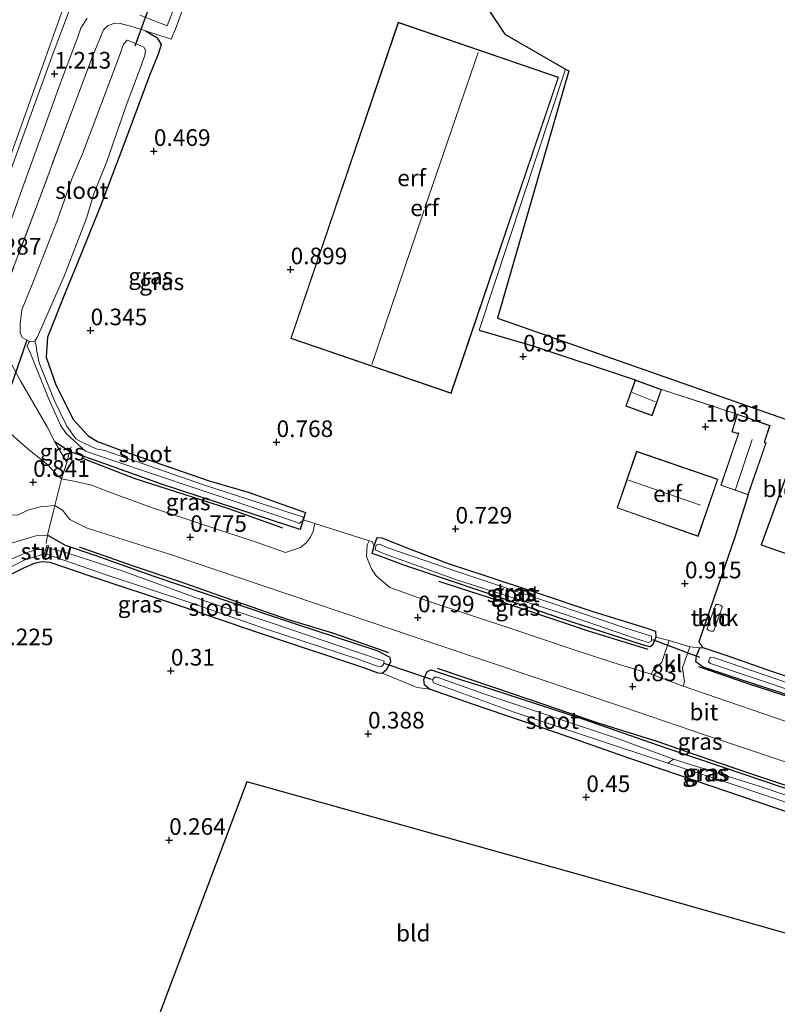
# Model space of a CAD drawing. Units: metres. Extents: x 72407 to 80000, y 393750 to 400002.
# Drawn here: x 74854 to 74968, y 394221 to 394370 of the extents above; entities that cross this region are included whole.
import ezdxf
from ezdxf.enums import TextEntityAlignment as Align

# ---------------------------------------------------------------- set-up
doc = ezdxf.new("R2010")
doc.units = ezdxf.units.M
doc.linetypes.add('IE-TERREINAFSCHEIDING', pattern=[10, 8, -2])
doc.layers.get('0').update_dxf_attribs({"lineweight": 25})
for name, color, linetype, lineweight in [('B-ME-GR-BOMENRIJ-L-B1', 10, 'Continuous', 25), ('B-ME-GW-HOOGTEPUNT-S-B1', 10, 'Continuous', 25), ('B-ME-GW-INSTEEKWATERGANG-L-B1', 10, 'Continuous', 25), ('B-ME-GW-TEENLIJN-L-B1', 93, 'Continuous', 18), ('B-ME-IE-GRASLAND-GV-B6', 93, 'Continuous', 18), ('B-ME-IE-GRONDWERKLIJN-GROND_INGERICHT-GV-B6', 253, 'Continuous', 18), ('B-ME-IE-TERREINAFSCHEIDING-DOORGANG-L-B1', 8, 'IE-TERREINAFSCHEIDING-KUNSTMATIG-OPEN', 18), ('B-ME-IE-TERREINAFSCHEIDING-HAAG-L-B1', 10, 'Continuous', 25), ('B-ME-IE-TERREINAFSCHEIDING-RASTERHEKWERK-L-B1', 8, 'IE-TERREINAFSCHEIDING', 18), ('B-ME-KG-KADASTRAAL-DAKRAND-L-B1', 13, 'Continuous', 18), ('B-ME-KG-KADASTRAAL-NOKLIJN-L-B1', 13, 'Continuous', 18), ('B-ME-KG-KADASTRAAL-OPNAMEDTMGRENS-L-B1', 10, 'Continuous', 25), ('B-ME-KW-DUIKER-L-B1', 10, 'Continuous', 25), ('B-ME-KW-STUW-GV-B6', 173, 'Continuous', 18), ('B-ME-KW-STUW-L-B1', 173, 'Continuous', 18), ('B-ME-OG-BEBOUWING-GV-B6', 173, 'Continuous', 18), ('B-ME-OG-WATER-GV-B6', 153, 'Continuous', 18), ('B-ME-VH-VERH_SOORT-BITUMEN-GV-B6', 8, 'IE-TERREINAFSCHEIDING-NATUURLIJK-HOUTWAL', 18), ('B-ME-VH-VERH_SOORT-KLINKERS-GV-B6', 8, 'IE-TERREINAFSCHEIDING-NATUURLIJK-HOUTWAL', 18)]:
    doc.layers.add(name, color=color, linetype=linetype, lineweight=lineweight)
doc.styles.add('NLCS-ISO', font='NLCS-ISO.TTF')
doc.linetypes.add('IE-TERREINAFSCHEIDING-KUNSTMATIG-OPEN', pattern='A,7,-1.5,[67,NLCS.SHX,S=0.75,R=0,X=0,Y=0],-1.5', length=10)
doc.linetypes.add('IE-TERREINAFSCHEIDING-NATUURLIJK-HOUTWAL', pattern='A,7,-1.5,[67,NLCS.SHX,S=0.75,R=45,X=0,Y=0],-1.5,7,-1.5,[70,NLCS.SHX,S=0.75,R=0,X=0,Y=0],-1.5', length=20)

# ---------------------------------------------------------------- blocks, each defined once
blk = doc.blocks.new('hoogtepunt')
for p, q in [((-0.5, 0), (0.5, 0)), ((0, 0.5), (0, -0.5))]:
    blk.add_line(p, q)

msp = doc.modelspace()

# ---------------------------------------------------------------- linework, layer by layer
at = {"layer": 'B-ME-GR-BOMENRIJ-L-B1'}
for points in [[(74863.345, 394303.623, 0.519), (74871.207, 394300.527, 0.612), (74878.598, 394298.165, 0.597), (74885.318, 394296.032, 0.562), (74893.439, 394293.094, 0.523)], [(74909.401, 394274.283, 0.69), (74901.023, 394277.281, 0.721), (74894.356, 394279.271, 0.69), (74886.572, 394281.968, 0.628), (74878.038, 394284.995, 0.636), (74871.009, 394287.358, 0.62), (74862.906, 394290.191, 0.667)], [(74916.896, 394285.112, 0.601), (74924.356, 394282.701, 0.659), (74939.261, 394277.65, 0.713), (74948.364, 394274.857, 0.764)], [(74995.524, 394245.477, 0.884), (74987.796, 394247.987, 0.845), (74978.735, 394251.108, 0.83), (74970.326, 394253.931, 0.799), (74963.259, 394256.283, 0.795), (74957.549, 394258.269, 0.799), (74949.789, 394260.972, 0.76), (74940.899, 394263.722, 0.698), (74933.042, 394266.435, 0.69), (74925.369, 394269.027, 0.725), (74916.759, 394271.939, 0.709)], [(74955.983, 394272.251, 0.706), (74963.43, 394269.674, 0.682), (74970.692, 394267.345, 0.659), (74978.122, 394264.816, 0.655), (74986.007, 394262.051, 0.655), (74994.819, 394259.146, 0.655), (75003.058, 394256.221, 0.678), (75011.164, 394253.499, 0.694), (75018.983, 394250.991, 0.725), (75027.052, 394248.192, 0.725)]]:
    msp.add_polyline3d(points, dxfattribs=at)
at = {"layer": 'B-ME-GW-INSTEEKWATERGANG-L-B1'}
msp.add_line((74861.39, 394304.606, 0.589), (74859.199, 394306.084, 0.698), dxfattribs=at)
for points in [[(74872.815, 394367.891, 0.574), (74874.508, 394366.88, 0.434), (74875.172, 394365.856, 0.345), (74874.735, 394364.387, 0.322), (74873.416, 394361.173, 0.306), (74869.413, 394350.377, 0.31), (74866.024, 394341.443, 0.221), (74862.511, 394332.726, 0.112), (74860.869, 394328.714, 0.093), (74858.08, 394321.813, 0.116), (74857.866, 394318.824, 0.143), (74859.321, 394314.623, 0.132), (74862, 394309.362, 0.112), (74864.182, 394306.957, 0.07), (74865.597, 394306.126, 0.101), (74869.527, 394304.648, 0.221), (74875.563, 394302.536, 0.256), (74882.381, 394300.194, 0.341), (74888.258, 394298.491, 0.407), (74894.872, 394296.144, 0.485), (74896.907, 394295.402, 0.516), (74896.561, 394294.333, 0.698), (74896.093, 394292.888, 0.488), (74891.942, 394294.223, 0.527), (74875.257, 394299.701, 0.554), (74865.857, 394303.064, 0.543), (74861.39, 394304.606, 0.589)], [(74850.896, 394285.328, 0.229), (74854.505, 394287.087, 0.213), (74856.146, 394287.8, 0.186), (74857.217, 394288.07, 0.128), (74858.449, 394287.936, 0.132), (74864.163, 394285.977, 0.163), (74878.334, 394281.272, 0.159), (74889.771, 394277.361, 0.213), (74905.447, 394272.172, 0.252), (74907.765, 394271.323, 0.264), (74908.437, 394271.227, 0.275), (74909.144, 394271.865, 0.275), (74909.746, 394272.953, 0.326), (74909.603, 394273.616, 0.38), (74907.673, 394274.623, 0.461), (74895.304, 394278.693, 0.488), (74885.582, 394281.943, 0.473), (74873.976, 394285.835, 0.442), (74865.398, 394288.885, 0.477), (74860.802, 394290.48, 0.485), (74858.071, 394292.024, 0.62)], [(74907.193, 394290.418, 0.469), (74907.692, 394291.655, 0.496), (74908.38, 394291.612, 0.531), (74912.763, 394289.882, 0.527), (74918.502, 394287.716, 0.508), (74924.005, 394285.896, 0.527), (74931.411, 394283.443, 0.609), (74939.935, 394280.582, 0.612), (74948.087, 394278.057, 0.605), (74949.529, 394277.546, 0.643), (74949.592, 394276.651, 0.674), (74949.093, 394275.465, 0.671), (74948.655, 394275.201, 0.632), (74947.578, 394275.532, 0.628), (74935.59, 394279.378, 0.585), (74923.899, 394283.386, 0.465), (74911.683, 394287.479, 0.469), (74907.958, 394288.882, 0.454), (74906.929, 394289.275, 0.485), (74907.193, 394290.418, 0.469)], [(74970.274, 394267.702, 0.547), (74962.412, 394270.237, 0.589), (74956.69, 394272.174, 0.678), (74955.579, 394272.957, 0.671), (74955.698, 394273.871, 0.686), (74956.197, 394275.079, 0.721), (74956.667, 394275.103, 0.752)], [(74956.667, 394275.103, 0.752), (74960.243, 394273.888, 0.651), (74966.985, 394271.534, 0.527), (74980.586, 394267.034, 0.523)], [(74915.54, 394268.822, 0.244), (74914.812, 394269.477, 0.264), (74914.675, 394270.28, 0.368), (74915.213, 394271.496, 0.45), (74915.809, 394271.733, 0.512), (74919.527, 394270.482, 0.554), (74924.881, 394268.836, 0.57), (74938.872, 394264.292, 0.616), (74951.103, 394259.997, 0.647), (74962.966, 394255.975, 0.651), (74976.723, 394251.315, 0.678)], [(74984.994, 394245.015, 0.392), (74962.623, 394252.623, 0.345), (74945.686, 394258.393, 0.353), (74934.545, 394262.338, 0.275), (74921.991, 394266.568, 0.256), (74915.54, 394268.822, 0.244)]]:
    msp.add_polyline3d(points, dxfattribs=at)
at = {"layer": 'B-ME-GW-TEENLIJN-L-B1'}
msp.add_polyline3d([(74922.056, 394540.447, 1.279), (74911.253, 394511.046, 1.411), (74903.82, 394491.759, 1.43), (74897.42, 394474.754, 1.423), (74889.952, 394455.165, 1.442), (74884.226, 394438.742, 1.438), (74881.975, 394430.869, 1.438), (74880.121, 394424.269, 1.423), (74876.366, 394413.856, 1.38), (74871.351, 394400.002, 1.326), (74865.991, 394386.522, 1.31), (74861.801, 394375.119, 1.283), (74857.782, 394363.866, 1.217), (74850.344, 394343.187, 1.233), (74844.846, 394329.162, 1.31)], dxfattribs=at)
at = {"layer": 'B-ME-IE-GRASLAND-GV-B6'}
for points in [[(74851.443, 394328.217, 1.151), (74856.531, 394341.699, 1.175), (74861.587, 394355.375, 1.132), (74864.875, 394364.028, 1.136), (74866.488, 394368.072, 1.171), (74867.194, 394368.715, 1.151), (74868.213, 394369.077, 1.043), (74869.076, 394369.015, 0.903), (74871.109, 394368.466, 0.605), (74872.815, 394367.891, 0.574), (74874.508, 394366.88, 0.434), (74875.172, 394365.856, 0.345), (74874.735, 394364.387, 0.322), (74873.416, 394361.173, 0.306), (74869.413, 394350.377, 0.31), (74866.024, 394341.443, 0.221), (74862.511, 394332.726, 0.112), (74860.869, 394328.714, 0.093), (74858.08, 394321.813, 0.116), (74857.866, 394318.824, 0.143), (74859.321, 394314.623, 0.132), (74862, 394309.362, 0.112), (74864.182, 394306.957, 0.07), (74865.597, 394306.126, 0.101), (74869.527, 394304.648, 0.221), (74875.563, 394302.536, 0.256), (74882.381, 394300.194, 0.341), (74888.258, 394298.491, 0.407), (74894.872, 394296.144, 0.485), (74896.907, 394295.402, 0.516), (74896.561, 394294.333, 0.698), (74896.093, 394292.888, 0.488), (74891.942, 394294.223, 0.527), (74875.257, 394299.701, 0.554), (74865.857, 394303.064, 0.543), (74861.39, 394304.606, 0.589)], [(74855.395, 394321.15, -0.991), (74855.284, 394321.019, -0.774), (74855.051, 394320.478, -0.701), (74855.431, 394319.615, -0.712), (74858.267, 394312.465, -0.681), (74860.079, 394308.448, -0.623), (74860.946, 394307.247, -0.569), (74863.814, 394304.653, -0.588), (74867.911, 394303.271, -0.615), (74880.451, 394299.03, -0.6), (74893.191, 394294.754, -0.588), (74895.094, 394294.126, -0.588), (74895.921, 394293.794, -0.573), (74896.449, 394294.161, -0.573), (74896.575, 394294.743, -0.619), (74895.17, 394295.154, -0.619), (74881.572, 394299.583, -0.604), (74866.703, 394304.736, -0.561), (74865.4, 394305.007, -0.518), (74864.438, 394305.45, -0.476), (74863.13, 394306.069, -0.557), (74862.361, 394306.498, -0.689), (74860.989, 394308.393, -0.712), (74859.118, 394312.245, -0.712), (74856.818, 394317.951, -0.712), (74856.45, 394319.958, -0.712), (74856.386, 394320.562, -0.794), (74856.158, 394321.202, -0.991), (74856.546, 394321.762, -0.991), (74860.583, 394330.993, -0.991), (74863.949, 394339.705, -0.991), (74865.04, 394343.361, -0.991), (74867.016, 394348.245, -0.991), (74870.086, 394357.084, -0.991), (74872.169, 394362.634, -0.991), (74872.75, 394364.237, -0.991), (74872.827, 394364.975, -0.991), (74872.569, 394365.427, -0.991), (74871.24, 394366.027, -0.991), (74870.067, 394366.486, -0.991), (74869.506, 394365.883, -0.991), (74869.017, 394364.423, -0.991), (74863.369, 394349.415, -0.991), (74861.724, 394345.641, -0.991), (74859.615, 394339.474, -0.991), (74855.89, 394329.983, -0.991), (74854.238, 394325.93, -0.991), (74853.96, 394323.811, -0.991), (74853.975, 394322.439, -0.991), (74854.257, 394321.755, -0.991), (74855.395, 394321.15, -0.991)], [(74861.39, 394304.606, 0.589), (74859.199, 394306.084, 0.698), (74858.036, 394308.305, 0.748), (74854.014, 394315.244, 0.888), (74851.044, 394320.712, 1.101)], [(74861.39, 394304.606, 0.589), (74860.974, 394302.96, 0.643), (74859.199, 394306.084, 0.698), (74861.39, 394304.606, 0.589)], [(74893.878, 394289.411, 0.725), (74889.915, 394290.798, 0.694), (74882.207, 394293.364, 0.709), (74873.592, 394296.207, 0.709), (74868.52, 394298.1, 0.717), (74864.579, 394299.6, 0.702), (74862.031, 394300.158, 0.709), (74860.205, 394300.473, 0.76), (74860.974, 394302.96, 0.643), (74861.39, 394304.606, 0.589), (74865.857, 394303.064, 0.543), (74875.257, 394299.701, 0.554), (74891.942, 394294.223, 0.527), (74896.093, 394292.888, 0.488), (74896.561, 394294.333, 0.698), (74897.553, 394293.996, 0.698), (74898.281, 394293.766, 0.69), (74898.029, 394292.635, 0.69), (74897.643, 394291.712, 0.694), (74896.974, 394290.877, 0.709), (74896.125, 394290.151, 0.709), (74893.878, 394289.411, 0.725)], [(74976.723, 394251.315, 0.678), (74962.966, 394255.975, 0.651), (74951.103, 394259.997, 0.647), (74938.872, 394264.292, 0.616), (74924.881, 394268.836, 0.57), (74919.527, 394270.482, 0.554), (74915.809, 394271.733, 0.512), (74915.213, 394271.496, 0.45), (74914.675, 394270.28, 0.368), (74914.812, 394269.477, 0.264), (74915.54, 394268.822, 0.244), (74913.7, 394269.079, 0.287), (74908.437, 394271.227, 0.275), (74909.144, 394271.865, 0.275), (74909.746, 394272.953, 0.326), (74909.603, 394273.616, 0.38), (74907.673, 394274.623, 0.461), (74895.304, 394278.693, 0.488), (74885.582, 394281.943, 0.473), (74873.976, 394285.835, 0.442), (74865.398, 394288.885, 0.477), (74860.802, 394290.48, 0.485), (74858.071, 394292.024, 0.62), (74858.923, 394295.478, 0.768), (74859.182, 394296.486, 0.786), (74860.347, 394295.797, 0.771), (74861.452, 394294.375, 0.729), (74864.069, 394293.062, 0.706), (74876.411, 394289.135, 0.713), (74894.514, 394283.028, 0.74), (74917.552, 394275.259, 0.779), (74944.709, 394266.142, 0.775), (74957.068, 394261.93, 0.833), (74973.701, 394256.367, 0.849)], [(74851.691, 394290.497, 0.69), (74856.341, 394291.924, 0.624), (74858.071, 394292.024, 0.62), (74860.802, 394290.48, 0.485), (74865.398, 394288.885, 0.477), (74873.976, 394285.835, 0.442), (74885.582, 394281.943, 0.473), (74895.304, 394278.693, 0.488), (74907.673, 394274.623, 0.461), (74909.603, 394273.616, 0.38), (74909.746, 394272.953, 0.326), (74909.144, 394271.865, 0.275), (74908.437, 394271.227, 0.275)], [(74850.082, 394285.939, -0.968), (74854.598, 394288.245, -0.968), (74857.643, 394289.227, -0.968), (74857.526, 394288.792, -0.445), (74857.815, 394288.686, -0.449), (74857.938, 394289.144, -0.817), (74866.932, 394286.022, -0.817), (74879.782, 394281.785, -0.817), (74891.044, 394277.849, -0.817), (74904.836, 394273.33, -0.817), (74907.687, 394272.277, -0.767), (74908.306, 394272.257, -0.767), (74908.638, 394272.571, -0.767), (74908.717, 394273.064, -0.767), (74905.139, 394274.238, -0.767), (74891.706, 394278.826, -0.767), (74881.699, 394282.12, -0.767), (74869.305, 394286.627, -0.767), (74861.154, 394289.282, -0.767), (74858.196, 394290.101, -0.767), (74858.276, 394290.399, -0.445), (74857.978, 394290.47, -0.445), (74857.79, 394289.769, -0.968), (74857.195, 394289.85, -0.968), (74856.431, 394289.866, -0.968), (74854.564, 394289.232, -0.968), (74850.875, 394287.652, -0.968)], [(74906.458, 394291.185, 0.62), (74906.897, 394291.046, 0.632), (74907.193, 394290.418, 0.469), (74906.929, 394289.275, 0.485), (74907.958, 394288.882, 0.454), (74911.683, 394287.479, 0.469), (74923.899, 394283.386, 0.465), (74935.59, 394279.378, 0.585), (74947.578, 394275.532, 0.628), (74948.655, 394275.201, 0.632), (74949.093, 394275.465, 0.671), (74949.592, 394276.651, 0.674), (74951.57, 394276.179, 0.833), (74950.505, 394272.912, 0.81), (74949.188, 394271.644, 0.81), (74948.898, 394271.073, 0.806), (74943.107, 394272.851, 0.748), (74936.859, 394274.9, 0.768), (74928.233, 394277.817, 0.787), (74915.198, 394282.122, 0.744), (74909.553, 394284.142, 0.737), (74907.542, 394285.87, 0.729), (74906.8, 394286.966, 0.694), (74906.067, 394288.785, 0.632), (74906.159, 394290.578, 0.593), (74906.458, 394291.185, 0.62)], [(74907.193, 394290.418, 0.469), (74907.692, 394291.655, 0.496), (74908.38, 394291.612, 0.531), (74912.763, 394289.882, 0.527), (74918.502, 394287.716, 0.508), (74924.005, 394285.896, 0.527), (74931.411, 394283.443, 0.609), (74939.935, 394280.582, 0.612), (74948.087, 394278.057, 0.605), (74949.529, 394277.546, 0.643), (74949.592, 394276.651, 0.674), (74949.093, 394275.465, 0.671), (74948.655, 394275.201, 0.632), (74947.578, 394275.532, 0.628), (74935.59, 394279.378, 0.585), (74923.899, 394283.386, 0.465), (74911.683, 394287.479, 0.469), (74907.958, 394288.882, 0.454), (74906.929, 394289.275, 0.485), (74907.193, 394290.418, 0.469)], [(74934.586, 394280.516, -0.441), (74940.536, 394278.509, -0.441), (74946.69, 394276.439, -0.441), (74948.464, 394275.884, -0.441), (74948.952, 394276.125, -0.441), (74948.919, 394276.795, -0.441), (74945.07, 394278.028, -0.441), (74934.547, 394281.604, -0.441), (74920.257, 394286.347, -0.441), (74909.28, 394290.133, -0.441), (74908.001, 394290.681, -0.441), (74907.497, 394290.518, -0.441), (74907.347, 394289.79, -0.441), (74908.618, 394289.26, -0.441), (74919.62, 394285.286, -0.441), (74934.586, 394280.516, -0.441)], [(74908.437, 394271.227, 0.275), (74907.765, 394271.323, 0.264), (74905.447, 394272.172, 0.252), (74889.771, 394277.361, 0.213), (74878.334, 394281.272, 0.159), (74864.163, 394285.977, 0.163), (74858.449, 394287.936, 0.132), (74857.217, 394288.07, 0.128), (74856.146, 394287.8, 0.186), (74854.505, 394287.087, 0.213), (74850.896, 394285.328, 0.229)], [(74970.948, 394263.398, 0.837), (74958.783, 394267.55, 0.833), (74953.698, 394269.302, 0.799), (74953.906, 394269.959, 0.791), (74953.595, 394272.058, 0.791), (74954.709, 394275.211, 0.864), (74956.197, 394275.079, 0.721), (74955.698, 394273.871, 0.686), (74955.579, 394272.957, 0.671), (74956.69, 394272.174, 0.678), (74962.412, 394270.237, 0.589), (74970.274, 394267.702, 0.547)], [(74970.274, 394267.702, 0.547), (74962.412, 394270.237, 0.589), (74956.69, 394272.174, 0.678), (74955.579, 394272.957, 0.671), (74955.698, 394273.871, 0.686), (74956.197, 394275.079, 0.721), (74956.667, 394275.103, 0.752), (74960.243, 394273.888, 0.651), (74966.985, 394271.534, 0.527), (74980.586, 394267.034, 0.523)], [(74971.078, 394268.228, -0.406), (74984.681, 394263.585, -0.406), (74996.853, 394259.488, -0.406), (75009.263, 394255.336, -0.406), (75019.252, 394252.069, -0.406), (75026.89, 394249.484, -0.406), (75027.337, 394249.317, -0.406), (75027.657, 394249.842, -0.406), (75027.498, 394250.246, -0.406), (75017.576, 394253.492, -0.406), (75001.191, 394259.085, -0.406), (74985.23, 394264.533, -0.406), (74972.879, 394268.585, -0.406), (74960.742, 394272.746, -0.406), (74958.259, 394273.592, -0.406), (74957.737, 394273.674, -0.406), (74957.511, 394272.974, -0.406), (74957.777, 394272.678, -0.406), (74971.078, 394268.228, -0.406)], [(74984.994, 394245.015, 0.392), (74962.623, 394252.623, 0.345), (74945.686, 394258.393, 0.353), (74934.545, 394262.338, 0.275), (74921.991, 394266.568, 0.256), (74915.54, 394268.822, 0.244), (74914.812, 394269.477, 0.264), (74914.675, 394270.28, 0.368), (74915.213, 394271.496, 0.45), (74915.809, 394271.733, 0.512), (74919.527, 394270.482, 0.554), (74924.881, 394268.836, 0.57), (74938.872, 394264.292, 0.616), (74951.103, 394259.997, 0.647), (74962.966, 394255.975, 0.651), (74976.723, 394251.315, 0.678)], [(74952.218, 394258.289, -0.635), (74943.802, 394261.408, -0.639), (74923.695, 394268.144, -0.639), (74916.695, 394270.625, -0.642), (74916.287, 394270.646, -0.642), (74916.009, 394270.246, -0.642), (74916.142, 394269.778, -0.642), (74928.293, 394265.395, -0.642), (74951.365, 394257.706, -0.615), (74960.003, 394254.888, -0.565), (74974.356, 394250.086, -0.584), (74991.873, 394244.009, -0.573), (74997.593, 394241.887, -0.573), (74998.213, 394242.017, -0.573), (74998.588, 394242.763, -0.573), (74997.992, 394243.15, -0.573), (74988.118, 394246.539, -0.573), (74973.755, 394251.318, -0.58), (74965.14, 394254.261, -0.604), (74952.218, 394258.289, -0.635)]]:
    msp.add_polyline3d(points, dxfattribs=at)
at = {"layer": 'B-ME-IE-GRONDWERKLIJN-GROND_INGERICHT-GV-B6'}
for points in [[(74850.344, 394343.187, 1.233), (74857.782, 394363.866, 1.217), (74861.801, 394375.119, 1.283), (74865.991, 394386.522, 1.31), (74871.351, 394400.002, 1.326), (74876.366, 394413.856, 1.38), (74880.121, 394424.269, 1.423), (74881.975, 394430.869, 1.438), (74884.226, 394438.742, 1.438), (74889.952, 394455.165, 1.442), (74897.42, 394474.754, 1.423), (74903.82, 394491.759, 1.43), (74911.253, 394511.046, 1.411), (74922.056, 394540.447, 1.279), (74923.995, 394539.634, 1.252)], [(74922.056, 394540.447, 1.279), (74911.253, 394511.046, 1.411), (74903.82, 394491.759, 1.43), (74897.42, 394474.754, 1.423), (74889.952, 394455.165, 1.442), (74884.226, 394438.742, 1.438), (74881.975, 394430.869, 1.438), (74880.121, 394424.269, 1.423), (74876.366, 394413.856, 1.38), (74871.351, 394400.002, 1.326), (74865.991, 394386.522, 1.31), (74861.801, 394375.119, 1.283), (74857.782, 394363.866, 1.217), (74850.344, 394343.187, 1.233)], [(74923.995, 394539.634, 1.252), (74918.705, 394525.45, 1.376), (74909.99, 394501.961, 1.372), (74902.001, 394480.715, 1.337), (74893.135, 394456.636, 1.388), (74883.116, 394428.894, 1.38), (74874.042, 394404.514, 1.33), (74869.414, 394392.324, 1.314), (74858.957, 394364.541, 1.248), (74850.839, 394342.28, 1.237)], [(74921.797, 394375.103, 0.857), (74926.876, 394367.389, 0.903), (74935.991, 394362.154, 0.779), (74923.032, 394322.885, 0.868), (74931.104, 394320.5, 0.868), (74946.467, 394315.37, 0.977), (74945.06, 394311.435, 0.977), (74949.019, 394309.996, 0.977), (74950.424, 394313.935, 0.977), (74961.833, 394310.213, 1.004), (74961.007, 394307.586, 1.004), (74961.81, 394307.334, 1.004), (74961.998, 394307.338, 1.004), (74959.355, 394299.531, 1.004), (74963.466, 394298.064, 1.004), (74961.52, 394291.858, 1.004), (74956.06, 394275.952, 0.837), (74956.667, 394275.103, 0.752), (74956.197, 394275.079, 0.721), (74954.709, 394275.211, 0.864), (74951.57, 394276.179, 0.833), (74949.592, 394276.651, 0.674), (74949.529, 394277.546, 0.643), (74948.087, 394278.057, 0.605), (74939.935, 394280.582, 0.612), (74931.411, 394283.443, 0.609), (74924.005, 394285.896, 0.527), (74918.502, 394287.716, 0.508), (74912.763, 394289.882, 0.527), (74908.38, 394291.612, 0.531), (74907.692, 394291.655, 0.496), (74907.193, 394290.418, 0.469), (74906.897, 394291.046, 0.632), (74906.458, 394291.185, 0.62), (74898.281, 394293.766, 0.69), (74897.553, 394293.996, 0.698), (74896.561, 394294.333, 0.698), (74896.907, 394295.402, 0.516), (74894.872, 394296.144, 0.485), (74888.258, 394298.491, 0.407), (74882.381, 394300.194, 0.341), (74875.563, 394302.536, 0.256), (74869.527, 394304.648, 0.221), (74865.597, 394306.126, 0.101), (74864.182, 394306.957, 0.07), (74862, 394309.362, 0.112), (74859.321, 394314.623, 0.132), (74857.866, 394318.824, 0.143), (74858.08, 394321.813, 0.116), (74860.869, 394328.714, 0.093), (74862.511, 394332.726, 0.112), (74866.024, 394341.443, 0.221), (74869.413, 394350.377, 0.31), (74873.416, 394361.173, 0.306), (74874.735, 394364.387, 0.322), (74875.172, 394365.856, 0.345), (74874.508, 394366.88, 0.434), (74872.815, 394367.891, 0.574), (74876.68, 394366.655, 0.558), (74877.488, 394368.569, 0.578), (74878.658, 394371.791, 0.578)], [(74871.956, 394370.257, 0.81), (74876.082, 394368.668, 0.601), (74877.911, 394373.362, 0.55)], [(74878.658, 394371.791, 0.578), (74877.488, 394368.569, 0.578), (74876.68, 394366.655, 0.558), (74872.815, 394367.891, 0.574), (74871.109, 394368.466, 0.605), (74869.076, 394369.015, 0.903), (74868.213, 394369.077, 1.043), (74867.194, 394368.715, 1.151), (74866.488, 394368.072, 1.171), (74864.875, 394364.028, 1.136), (74861.587, 394355.375, 1.132), (74856.531, 394341.699, 1.175), (74851.443, 394328.217, 1.151)], [(74850.241, 394332.865, 1.264), (74854.012, 394343.415, 1.221), (74860.18, 394360.47, 1.202), (74862.604, 394366.862, 1.213), (74863.095, 394368.283, 1.217), (74864.068, 394369.803, 1.256)], [(74910.823, 394369.193, 0.973), (74894.673, 394321.626, 0.973), (74918.784, 394313.352, 0.973), (74934.953, 394360.922, 0.973), (74910.823, 394369.193, 0.973)], [(74980.586, 394267.034, 0.523), (74966.985, 394271.534, 0.527), (74960.243, 394273.888, 0.651), (74956.667, 394275.103, 0.752), (74956.06, 394275.952, 0.837), (74961.52, 394291.858, 1.004), (74963.466, 394298.064, 1.004), (74966.194, 394305.888, 1.004), (74965.985, 394305.939, 1.004), (74965.984, 394306.175, 1.004), (74966.753, 394308.507, 1.004), (74961.833, 394310.213, 1.004), (74950.424, 394313.935, 0.977), (74946.467, 394315.37, 0.977), (74931.104, 394320.5, 0.868), (74923.032, 394322.885, 0.868), (74935.991, 394362.154, 0.779), (74936.486, 394361.87, 0.818), (74925.783, 394324.693, 0.83), (74971.959, 394308.463, 0.713), (74965.415, 394290.548, 0.892)], [(74851.044, 394320.712, 1.101), (74854.014, 394315.244, 0.888), (74858.036, 394308.305, 0.748), (74859.199, 394306.084, 0.698), (74860.974, 394302.96, 0.643), (74860.205, 394300.473, 0.76), (74859.616, 394300.996, 0.733), (74858.143, 394302.611, 0.733), (74855.112, 394305.011, 0.779), (74851.449, 394308.218, 0.864)], [(74943.762, 394296.108, 1.012), (74955.939, 394291.83, 1.012), (74958.893, 394300.431, 1.012), (74946.681, 394304.636, 1.012), (74943.762, 394296.108, 1.012)], [(74844.423, 394287.492, 0.768), (74842.41, 394292.944, 0.864), (74844.781, 394294.567, 0.83), (74846.914, 394295.375, 0.837), (74853.551, 394295.048, 0.752), (74855.133, 394295.763, 0.771), (74856.981, 394296.291, 0.802), (74859.182, 394296.486, 0.786), (74858.923, 394295.478, 0.768), (74858.071, 394292.024, 0.62), (74856.341, 394291.924, 0.624), (74851.691, 394290.497, 0.69), (74844.423, 394287.492, 0.768)], [(74965.415, 394290.548, 0.892), (75035.171, 394266.362, 0.612)], [(74850.896, 394285.328, 0.229), (74854.505, 394287.087, 0.213), (74856.146, 394287.8, 0.186), (74857.217, 394288.07, 0.128), (74858.449, 394287.936, 0.132), (74864.163, 394285.977, 0.163), (74878.334, 394281.272, 0.159), (74889.771, 394277.361, 0.213), (74905.447, 394272.172, 0.252), (74907.765, 394271.323, 0.264), (74908.437, 394271.227, 0.275), (74913.7, 394269.079, 0.287), (74915.54, 394268.822, 0.244), (74921.991, 394266.568, 0.256), (74934.545, 394262.338, 0.275), (74945.686, 394258.393, 0.353), (74962.623, 394252.623, 0.345), (74984.994, 394245.015, 0.392)], [(74957.541, 394277.686, 0.651), (74957.853, 394277.549, 0.651), (74958.207, 394277.569, 0.651), (74958.299, 394277.656, 0.651), (74959.547, 394281.128, 0.74), (74959.541, 394281.27, 0.651), (74959.34, 394281.441, 0.651), (74959.139, 394281.543, 0.651), (74958.868, 394281.599, 0.651), (74958.665, 394281.584, 0.74), (74958.554, 394281.502, 0.651), (74957.281, 394277.986, 0.651), (74957.32, 394277.89, 0.651), (74957.541, 394277.686, 0.651)], [(74987.072, 394227, 0.508), (74938.479, 394240.794, 0.357), (74888.052, 394254.919, 0.264), (74866.048, 394196.417, 0.291)]]:
    msp.add_polyline3d(points, dxfattribs=at)
at = {"layer": 'B-ME-IE-TERREINAFSCHEIDING-DOORGANG-L-B1'}
for p, q in [((74878.658, 394371.791, 0.578), (74877.488, 394368.569, 0.578)), ((74954.709, 394275.211, 0.864), (74951.57, 394276.179, 0.833))]:
    msp.add_line(p, q, dxfattribs=at)
for points in [[(74860.205, 394300.473, 0.76), (74859.182, 394296.486, 0.786), (74858.923, 394295.478, 0.768)], [(74906.897, 394291.046, 0.632), (74906.458, 394291.185, 0.62), (74898.281, 394293.766, 0.69), (74897.553, 394293.996, 0.698)]]:
    msp.add_polyline3d(points, dxfattribs=at)
at = {"layer": 'B-ME-IE-TERREINAFSCHEIDING-HAAG-L-B1'}
for p, q in [((74923.032, 394322.885, 0.868), (74931.104, 394320.5, 0.868)), ((74931.104, 394320.5, 0.868), (74946.467, 394315.37, 0.977))]:
    msp.add_line(p, q, dxfattribs=at)
msp.add_polyline3d([(74963.466, 394298.064, 1.004), (74961.52, 394291.858, 1.004), (74956.06, 394275.952, 0.837)], dxfattribs=at)
at = {"layer": 'B-ME-IE-TERREINAFSCHEIDING-RASTERHEKWERK-L-B1'}
for p, q in [((74950.424, 394313.935, 0.977), (74961.833, 394310.213, 1.004)), ((74860.974, 394302.96, 0.643), (74859.199, 394306.084, 0.698))]:
    msp.add_line(p, q, dxfattribs=at)
for points in [[(74872.815, 394367.891, 0.574), (74871.109, 394368.466, 0.605), (74869.076, 394369.015, 0.903), (74868.213, 394369.077, 1.043), (74867.194, 394368.715, 1.151), (74866.488, 394368.072, 1.171), (74864.875, 394364.028, 1.136), (74861.587, 394355.375, 1.132), (74856.531, 394341.699, 1.175), (74851.443, 394328.217, 1.151), (74850.795, 394326.133, 1.155), (74850.335, 394324.244, 1.155), (74850.913, 394321.335, 1.124), (74851.044, 394320.712, 1.101), (74854.014, 394315.244, 0.888), (74858.036, 394308.305, 0.748), (74859.199, 394306.084, 0.698)], [(74877.488, 394368.569, 0.578), (74876.68, 394366.655, 0.558), (74872.815, 394367.891, 0.574)], [(74860.205, 394300.473, 0.76), (74860.974, 394302.96, 0.643), (74861.39, 394304.606, 0.589), (74861.669, 394305.326, -0.193)], [(74858.923, 394295.478, 0.768), (74858.071, 394292.024, 0.62), (74857.895, 394290.775, -0.17)], [(74858.071, 394292.024, 0.62), (74856.341, 394291.924, 0.624), (74851.691, 394290.497, 0.69), (74844.423, 394287.492, 0.768)]]:
    msp.add_polyline3d(points, dxfattribs=at)
at = {"layer": 'B-ME-KG-KADASTRAAL-DAKRAND-L-B1'}
for points in [[(74910.854, 394369.129, 4.69), (74934.89, 394360.891, 4.69), (74918.753, 394313.415, 4.706), (74894.736, 394321.657, 4.706), (74910.854, 394369.129, 4.69)], [(74948.989, 394310.06, 2.977), (74945.124, 394311.465, 2.977), (74946.497, 394315.306, 3.062), (74950.36, 394313.905, 3.062), (74948.989, 394310.06, 2.977)], [(74965.935, 394305.9, 3.671), (74965.934, 394306.183, 3.248), (74966.69, 394308.476, 3.124), (74961.865, 394310.149, 3.171), (74961.07, 394307.619, 3.372), (74961.817, 394307.384, 3.376), (74962.068, 394307.39, 3.772), (74959.418, 394299.562, 3.772), (74963.436, 394298.128, 3.772), (74966.129, 394305.852, 3.64), (74965.935, 394305.9, 3.671)], [(74943.825, 394296.139, 3.977), (74946.712, 394304.572, 3.977), (74958.83, 394300.4, 3.977), (74955.908, 394291.894, 3.977), (74943.825, 394296.139, 3.977)]]:
    msp.add_polyline3d(points, dxfattribs=at)
at = {"layer": 'B-ME-KG-KADASTRAAL-NOKLIJN-L-B1'}
for p, q in [((74922.835, 394364.649, 9.439), (74914.86, 394341.253, 9.439)), ((74914.733, 394340.923, 9.152), (74906.871, 394317.715, 9.214)), ((74949.547, 394312.084, 3.466), (74946.032, 394313.506, 3.466)), ((74961.545, 394298.871, 5.613), (74964.05, 394306.417, 5.613)), ((74956.276, 394296.514, 8.524), (74945.474, 394300.294, 8.524))]:
    msp.add_line(p, q, dxfattribs=at)
at = {"layer": 'B-ME-KG-KADASTRAAL-OPNAMEDTMGRENS-L-B1'}
for points in [[(74921.797, 394375.103, 0.857), (74926.876, 394367.389, 0.903), (74935.991, 394362.154, 0.779), (74936.486, 394361.87, 0.818), (74925.783, 394324.693, 0.83), (74971.959, 394308.463, 0.713), (74965.415, 394290.548, 0.892), (75035.171, 394266.362, 0.612)], [(74987.072, 394227, 0.508), (74938.479, 394240.794, 0.357), (74888.052, 394254.919, 0.264), (74866.048, 394196.417, 0.291)]]:
    msp.add_polyline3d(points, dxfattribs=at)
at = {"layer": 'B-ME-KW-DUIKER-L-B1'}
for p, q in [((74876.344, 394379.681, -0.588), (74871.214, 394365.615, -0.588)), ((74854.965, 394321.343, -0.394), (74841.752, 394283.16, -0.41)), ((74949.09, 394276.337, -0.053), (74956.136, 394273.659, -0.053)), ((74908.678, 394272.752, -0.317), (74915.766, 394270.331, -0.321))]:
    msp.add_line(p, q, dxfattribs=at)
at = {"layer": 'B-ME-KW-STUW-GV-B6'}
msp.add_polyline3d([(74857.643, 394289.227, -0.968), (74857.79, 394289.769, -0.968), (74857.978, 394290.47, -0.445), (74858.276, 394290.399, -0.445), (74858.196, 394290.101, -0.767), (74857.938, 394289.144, -0.817), (74857.815, 394288.686, -0.449), (74857.526, 394288.792, -0.445), (74857.643, 394289.227, -0.968)], dxfattribs=at)
at = {"layer": 'B-ME-KW-STUW-L-B1'}
msp.add_line((74858.125, 394290.329, -0.464), (74857.729, 394288.851, -0.464), dxfattribs=at)
at = {"layer": 'B-ME-OG-BEBOUWING-GV-B6'}
for points in [[(74918.784, 394313.352, 0.973), (74894.673, 394321.626, 0.973), (74910.823, 394369.193, 0.973), (74934.953, 394360.922, 0.973), (74918.784, 394313.352, 0.973)], [(74946.467, 394315.37, 0.977), (74950.424, 394313.935, 0.977), (74949.019, 394309.996, 0.977), (74945.06, 394311.435, 0.977), (74946.467, 394315.37, 0.977)], [(74963.466, 394298.064, 1.004), (74959.355, 394299.531, 1.004), (74961.998, 394307.338, 1.004), (74961.81, 394307.334, 1.004), (74961.007, 394307.586, 1.004), (74961.833, 394310.213, 1.004), (74966.753, 394308.507, 1.004), (74965.984, 394306.175, 1.004), (74965.985, 394305.939, 1.004), (74966.194, 394305.888, 1.004), (74963.466, 394298.064, 1.004)], [(74958.893, 394300.431, 1.012), (74955.939, 394291.83, 1.012), (74943.762, 394296.108, 1.012), (74946.681, 394304.636, 1.012), (74958.893, 394300.431, 1.012)], [(74959.541, 394281.27, 0.651), (74959.547, 394281.128, 0.74), (74958.299, 394277.656, 0.651), (74958.207, 394277.569, 0.651), (74957.853, 394277.549, 0.651), (74957.541, 394277.686, 0.651), (74957.32, 394277.89, 0.651), (74957.281, 394277.986, 0.651), (74958.554, 394281.502, 0.651), (74958.665, 394281.584, 0.74), (74958.868, 394281.599, 0.651), (74959.139, 394281.543, 0.651), (74959.34, 394281.441, 0.651), (74959.541, 394281.27, 0.651)]]:
    msp.add_polyline3d(points, dxfattribs=at)
at = {"layer": 'B-ME-OG-WATER-GV-B6'}
for points in [[(74855.395, 394321.15, -0.991), (74854.257, 394321.755, -0.991), (74853.975, 394322.439, -0.991), (74853.96, 394323.811, -0.991), (74854.238, 394325.93, -0.991), (74855.89, 394329.983, -0.991), (74859.615, 394339.474, -0.991), (74861.724, 394345.641, -0.991), (74863.369, 394349.415, -0.991), (74869.017, 394364.423, -0.991), (74869.506, 394365.883, -0.991), (74870.067, 394366.486, -0.991), (74871.24, 394366.027, -0.991), (74872.569, 394365.427, -0.991), (74872.827, 394364.975, -0.991), (74872.75, 394364.237, -0.991), (74872.169, 394362.634, -0.991), (74870.086, 394357.084, -0.991), (74867.016, 394348.245, -0.991), (74865.04, 394343.361, -0.991), (74863.949, 394339.705, -0.991), (74860.583, 394330.993, -0.991), (74856.546, 394321.762, -0.991), (74856.158, 394321.202, -0.991), (74855.395, 394321.15, -0.991)], [(74855.395, 394321.15, -0.991), (74856.158, 394321.202, -0.991), (74856.386, 394320.562, -0.794), (74856.45, 394319.958, -0.712), (74856.818, 394317.951, -0.712), (74859.118, 394312.245, -0.712), (74860.989, 394308.393, -0.712), (74862.361, 394306.498, -0.689), (74863.13, 394306.069, -0.557), (74864.438, 394305.45, -0.476), (74865.4, 394305.007, -0.518), (74866.703, 394304.736, -0.561), (74881.572, 394299.583, -0.604), (74895.17, 394295.154, -0.619), (74896.575, 394294.743, -0.619), (74896.449, 394294.161, -0.573), (74895.921, 394293.794, -0.573), (74895.094, 394294.126, -0.588), (74893.191, 394294.754, -0.588), (74880.451, 394299.03, -0.6), (74867.911, 394303.271, -0.615), (74863.814, 394304.653, -0.588), (74860.946, 394307.247, -0.569), (74860.079, 394308.448, -0.623), (74858.267, 394312.465, -0.681), (74855.431, 394319.615, -0.712), (74855.051, 394320.478, -0.701), (74855.284, 394321.019, -0.774), (74855.395, 394321.15, -0.991)], [(74948.952, 394276.125, -0.441), (74948.464, 394275.884, -0.441), (74946.69, 394276.439, -0.441), (74940.536, 394278.509, -0.441), (74934.586, 394280.516, -0.441), (74919.62, 394285.286, -0.441), (74908.618, 394289.26, -0.441), (74907.347, 394289.79, -0.441), (74907.497, 394290.518, -0.441), (74908.001, 394290.681, -0.441), (74909.28, 394290.133, -0.441), (74920.257, 394286.347, -0.441), (74934.547, 394281.604, -0.441), (74945.07, 394278.028, -0.441), (74948.919, 394276.795, -0.441), (74948.952, 394276.125, -0.441)], [(74857.643, 394289.227, -0.968), (74854.598, 394288.245, -0.968), (74850.082, 394285.939, -0.968), (74845.983, 394283.797, -0.968), (74842.979, 394281.975, -0.968), (74842.415, 394281.141, -0.968), (74841.627, 394279.13, -0.968), (74841.086, 394277.777, -0.968), (74838.532, 394278.758, -0.968), (74840.281, 394282.504, -0.968), (74840.763, 394283.305, -0.968), (74841.257, 394283.513, -0.968), (74842.144, 394283.013, -0.968), (74843.05, 394283.177, -0.968), (74845.398, 394284.59, -0.968), (74847.749, 394285.967, -0.968), (74850.875, 394287.652, -0.968), (74854.564, 394289.232, -0.968), (74856.431, 394289.866, -0.968), (74857.195, 394289.85, -0.968), (74857.79, 394289.769, -0.968), (74857.643, 394289.227, -0.968)], [(74908.638, 394272.571, -0.767), (74908.306, 394272.257, -0.767), (74907.687, 394272.277, -0.767), (74904.836, 394273.33, -0.817), (74891.044, 394277.849, -0.817), (74879.782, 394281.785, -0.817), (74866.932, 394286.022, -0.817), (74857.938, 394289.144, -0.817), (74858.196, 394290.101, -0.767), (74861.154, 394289.282, -0.767), (74869.305, 394286.627, -0.767), (74881.699, 394282.12, -0.767), (74891.706, 394278.826, -0.767), (74905.139, 394274.238, -0.767), (74908.717, 394273.064, -0.767), (74908.638, 394272.571, -0.767)], [(75027.657, 394249.842, -0.406), (75027.337, 394249.317, -0.406), (75026.89, 394249.484, -0.406), (75019.252, 394252.069, -0.406), (75009.263, 394255.336, -0.406), (74996.853, 394259.488, -0.406), (74984.681, 394263.585, -0.406), (74971.078, 394268.228, -0.406), (74957.777, 394272.678, -0.406), (74957.511, 394272.974, -0.406), (74957.737, 394273.674, -0.406), (74958.259, 394273.592, -0.406), (74960.742, 394272.746, -0.406), (74972.879, 394268.585, -0.406), (74985.23, 394264.533, -0.406), (75001.191, 394259.085, -0.406), (75017.576, 394253.492, -0.406), (75027.498, 394250.246, -0.406), (75027.657, 394249.842, -0.406)], [(74952.218, 394258.289, -0.635), (74951.365, 394257.706, -0.615), (74928.293, 394265.395, -0.642), (74916.142, 394269.778, -0.642), (74916.009, 394270.246, -0.642), (74916.287, 394270.646, -0.642), (74916.695, 394270.625, -0.642), (74923.695, 394268.144, -0.639), (74943.802, 394261.408, -0.639), (74952.218, 394258.289, -0.635)], [(74951.365, 394257.706, -0.615), (74952.218, 394258.289, -0.635), (74965.14, 394254.261, -0.604), (74973.755, 394251.318, -0.58), (74988.118, 394246.539, -0.573), (74997.992, 394243.15, -0.573), (74998.588, 394242.763, -0.573), (74998.213, 394242.017, -0.573), (74997.593, 394241.887, -0.573), (74991.873, 394244.009, -0.573), (74974.356, 394250.086, -0.584), (74960.003, 394254.888, -0.565), (74951.365, 394257.706, -0.615)]]:
    msp.add_polyline3d(points, dxfattribs=at)
at = {"layer": 'B-ME-VH-VERH_SOORT-BITUMEN-GV-B6'}
for points in [[(74850.839, 394342.28, 1.237), (74858.957, 394364.541, 1.248), (74869.414, 394392.324, 1.314)], [(74877.911, 394373.362, 0.55), (74876.082, 394368.668, 0.601), (74871.956, 394370.257, 0.81)], [(74864.068, 394369.803, 1.256), (74863.095, 394368.283, 1.217), (74862.604, 394366.862, 1.213), (74860.18, 394360.47, 1.202), (74854.012, 394343.415, 1.221), (74850.241, 394332.865, 1.264)], [(74851.449, 394308.218, 0.864), (74855.112, 394305.011, 0.779), (74858.143, 394302.611, 0.733), (74859.616, 394300.996, 0.733), (74860.205, 394300.473, 0.76), (74859.182, 394296.486, 0.786), (74856.981, 394296.291, 0.802), (74855.133, 394295.763, 0.771), (74853.551, 394295.048, 0.752)], [(74973.701, 394256.367, 0.849), (74957.068, 394261.93, 0.833), (74944.709, 394266.142, 0.775), (74917.552, 394275.259, 0.779), (74894.514, 394283.028, 0.74), (74876.411, 394289.135, 0.713), (74864.069, 394293.062, 0.706), (74861.452, 394294.375, 0.729), (74860.347, 394295.797, 0.771), (74859.182, 394296.486, 0.786), (74860.205, 394300.473, 0.76), (74862.031, 394300.158, 0.709), (74864.579, 394299.6, 0.702), (74868.52, 394298.1, 0.717), (74873.592, 394296.207, 0.709), (74882.207, 394293.364, 0.709), (74889.915, 394290.798, 0.694), (74893.878, 394289.411, 0.725), (74896.125, 394290.151, 0.709), (74896.974, 394290.877, 0.709), (74897.643, 394291.712, 0.694), (74898.029, 394292.635, 0.69), (74898.281, 394293.766, 0.69), (74906.458, 394291.185, 0.62)], [(74906.458, 394291.185, 0.62), (74906.159, 394290.578, 0.593), (74906.067, 394288.785, 0.632), (74906.8, 394286.966, 0.694), (74907.542, 394285.87, 0.729), (74909.553, 394284.142, 0.737), (74915.198, 394282.122, 0.744), (74928.233, 394277.817, 0.787), (74936.859, 394274.9, 0.768), (74943.107, 394272.851, 0.748), (74948.898, 394271.073, 0.806), (74953.698, 394269.302, 0.799), (74958.783, 394267.55, 0.833), (74970.948, 394263.398, 0.837)]]:
    msp.add_polyline3d(points, dxfattribs=at)
at = {"layer": 'B-ME-VH-VERH_SOORT-KLINKERS-GV-B6'}
msp.add_polyline3d([(74953.698, 394269.302, 0.799), (74948.898, 394271.073, 0.806), (74949.188, 394271.644, 0.81), (74950.505, 394272.912, 0.81), (74951.57, 394276.179, 0.833), (74954.709, 394275.211, 0.864), (74953.595, 394272.058, 0.791), (74953.906, 394269.959, 0.791), (74953.698, 394269.302, 0.799)], dxfattribs=at)

# ---------------------------------------------------------------- block references
at = {"layer": 'B-ME-GW-HOOGTEPUNT-S-B1', "rotation": 90}
for p in [(74859.151, 394361.45, 1.213), (74859.151, 394361.45, 1.213), (74874.091, 394349.808, 0.469), (74874.091, 394349.808, 0.469), (74894.657, 394332.003, 0.899), (74894.657, 394332.003, 0.899), (74864.572, 394322.822, 0.345), (74864.572, 394322.822, 0.345), (74929.621, 394318.882, 0.95), (74929.621, 394318.882, 0.95), (74957.064, 394308.316, 1.031), (74957.064, 394308.316, 1.031), (74892.539, 394305.999, 0.768), (74892.539, 394305.999, 0.768), (74855.926, 394300.004, 0.841), (74855.926, 394300.004, 0.841), (74919.456, 394292.977, 0.729), (74919.456, 394292.977, 0.729), (74879.559, 394291.727, 0.775), (74879.559, 394291.727, 0.775), (74953.957, 394284.736, 0.915), (74953.957, 394284.736, 0.915), (74913.805, 394279.628, 0.799), (74913.805, 394279.628, 0.799), (74876.645, 394271.606, 0.31), (74876.645, 394271.606, 0.31), (74946.094, 394269.265, 0.83), (74946.094, 394269.265, 0.83), (74906.294, 394262.141, 0.388), (74906.294, 394262.141, 0.388), (74939.125, 394252.581, 0.45), (74939.125, 394252.581, 0.45), (74876.383, 394246.141, 0.264), (74876.383, 394246.141, 0.264)]:
    msp.add_blockref('hoogtepunt', p, dxfattribs=at)

# ---------------------------------------------------------------- texts
at = {"layer": 'B-ME-GW-HOOGTEPUNT-S-B1', "ltscale": 0.2, "style": 'NLCS-ISO'}
for s, p in [('1.213', (74859.151, 394361.45, 1.213)), ('1.213', (74859.151, 394361.45, 1.213)), ('0.469', (74874.091, 394349.808, 0.469)), ('0.469', (74874.091, 394349.808, 0.469)), ('1.287', (74848.655, 394333.452, 1.287)), ('1.287', (74848.655, 394333.452, 1.287)), ('0.899', (74894.657, 394332.003, 0.899)), ('0.899', (74894.657, 394332.003, 0.899)), ('0.345', (74864.572, 394322.822, 0.345)), ('0.345', (74864.572, 394322.822, 0.345)), ('0.95', (74929.621, 394318.882, 0.95)), ('0.95', (74929.621, 394318.882, 0.95)), ('1.031', (74957.064, 394308.316, 1.031)), ('1.031', (74957.064, 394308.316, 1.031)), ('0.768', (74892.539, 394305.999, 0.768)), ('0.768', (74892.539, 394305.999, 0.768)), ('0.841', (74855.926, 394300.004, 0.841)), ('0.841', (74855.926, 394300.004, 0.841)), ('0.729', (74919.456, 394292.977, 0.729)), ('0.729', (74919.456, 394292.977, 0.729)), ('0.775', (74879.559, 394291.727, 0.775)), ('0.775', (74879.559, 394291.727, 0.775)), ('0.915', (74953.957, 394284.736, 0.915)), ('0.915', (74953.957, 394284.736, 0.915)), ('0.799', (74913.805, 394279.628, 0.799)), ('0.799', (74913.805, 394279.628, 0.799)), ('0.225', (74850.467, 394274.671, 0.225)), ('0.225', (74850.467, 394274.671, 0.225)), ('0.31', (74876.645, 394271.606, 0.31)), ('0.31', (74876.645, 394271.606, 0.31)), ('0.83', (74946.094, 394269.265, 0.83)), ('0.83', (74946.094, 394269.265, 0.83)), ('0.388', (74906.294, 394262.141, 0.388)), ('0.388', (74906.294, 394262.141, 0.388)), ('0.45', (74939.125, 394252.581, 0.45)), ('0.45', (74939.125, 394252.581, 0.45)), ('0.264', (74876.383, 394246.141, 0.264)), ('0.264', (74876.383, 394246.141, 0.264))]:
    msp.add_text(s, height=2.5, dxfattribs=at).set_placement(p, align=Align.BOTTOM_LEFT)
at = {"layer": 'B-ME-IE-GRASLAND-GV-B6', "ltscale": 0.2, "style": 'NLCS-ISO'}
for p in [(74873.621, 394330.9825), (74875.2675, 394330.14), (74860.2945, 394304.522), (74879.243, 394297.0085), (74928.1495, 394283.2825), (74928.2605, 394283.428), (74872.0245, 394281.6255), (74928.8185, 394281.129), (74956.2325, 394260.971), (74956.94, 394256.196), (74957.2985, 394256.2665)]:
    msp.add_text('gras', height=2.5, dxfattribs=at).set_placement(p, align=Align.MIDDLE_CENTER)
at = {"layer": 'B-ME-IE-GRONDWERKLIJN-GROND_INGERICHT-GV-B6', "ltscale": 0.2, "style": 'NLCS-ISO'}
for s, p in [('erf', (74912.8441, 394345.7798)), ('erf', (74914.8099, 394341.2757)), ('erf', (74951.3302, 394298.2483)), ('bld', (74968.2183, 394298.99)), ('bld', (74958.423, 394279.5736)), ('bld', (74913.1012, 394232.1279))]:
    msp.add_text(s, height=2.5, dxfattribs=at).set_placement(p, align=Align.MIDDLE_CENTER)
at = {"layer": 'B-ME-KW-STUW-GV-B6', "ltscale": 0.2, "style": 'NLCS-ISO'}
msp.add_text('stuw', height=2.5, dxfattribs=at).set_placement((74857.9, 394289.586), align=Align.MIDDLE_CENTER)
at = {"layer": 'B-ME-KW-STUW-L-B1', "ltscale": 0.2, "style": 'NLCS-ISO'}
msp.add_text('stuw', height=2.5, dxfattribs=at).set_placement((74857.927, 394289.59), align=Align.MIDDLE_CENTER)
at = {"layer": 'B-ME-OG-BEBOUWING-GV-B6', "ltscale": 0.2, "style": 'NLCS-ISO'}
msp.add_text('tank', height=2.5, dxfattribs=at).set_placement((74958.423, 394279.5736), align=Align.MIDDLE_CENTER)
at = {"layer": 'B-ME-OG-WATER-GV-B6', "ltscale": 0.2, "style": 'NLCS-ISO'}
for p in [(74863.2384, 394343.868), (74872.7713, 394304.251), (74928.1289, 394283.1788), (74883.2813, 394281.1261), (74934.0163, 394264.1102)]:
    msp.add_text('sloot', height=2.5, dxfattribs=at).set_placement(p, align=Align.MIDDLE_CENTER)
at = {"layer": 'B-ME-VH-VERH_SOORT-BITUMEN-GV-B6', "ltscale": 0.2, "style": 'NLCS-ISO'}
msp.add_text('bit', height=2.5, dxfattribs=at).set_placement((74956.7963, 394265.4009), align=Align.MIDDLE_CENTER)
at = {"layer": 'B-ME-VH-VERH_SOORT-KLINKERS-GV-B6', "ltscale": 0.2, "style": 'NLCS-ISO'}
msp.add_text('kl', height=2.5, dxfattribs=at).set_placement((74952.1547, 394272.6567), align=Align.MIDDLE_CENTER)

doc.saveas('drawing.dxf')
